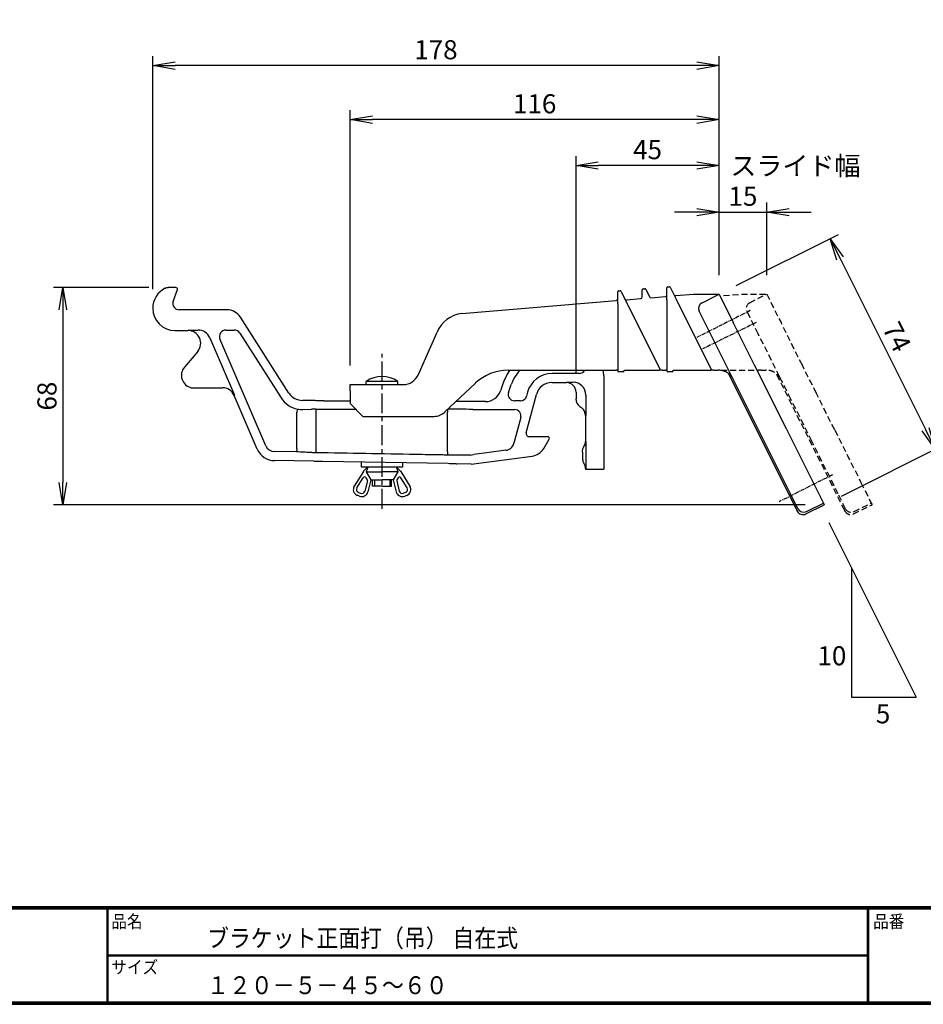
# Model space of a CAD drawing. Extents: x 0 to 798, y 0 to 552.
# Drawn here: x 181 to 465, y 0 to 310 of the extents above; entities that cross this region are included whole.
import ezdxf

# ---------------------------------------------------------------- set-up
doc = ezdxf.new("R2010")
doc.units = 0
doc.linetypes.add('CENTER', pattern=[2, 1.25, -0.25, 0.25, -0.25])
doc.linetypes.add('DASHED2', pattern=[9.525, 6.35, -3.175])
doc.layers.get('0').update_dxf_attribs({"linetype": 'CONTINUOUS'})
doc.layers.get('DEFPOINTS').update_dxf_attribs({"linetype": 'CONTINUOUS'})
for name, color, linetype in [('CENTER_L', 1, 'CENTER'), ('MOJI', 2, 'CONTINUOUS'), ('SEIHIN', 3, 'CONTINUOUS'), ('SUNPOU', 4, 'CONTINUOUS'), ('ZUWAKU', 7, 'CONTINUOUS')]:
    doc.layers.add(name, color=color, linetype=linetype)
doc.styles.get("Standard").update_dxf_attribs({"font": 'TXT', "bigfont": 'bigfont.shx'})
doc.styles.add('ｽﾀｲﾙ1', font='MS PGothic.ttf')
doc.dimstyles.get("Standard").update_dxf_attribs({"dimtxt": 0.18, "dimasz": 0.18, "dimexe": 0.18, "dimexo": 0.0625, "dimgap": 0.09, "dimtad": 0, "dimtih": 1, "dimtoh": 1, "dimdec": 4, "dimzin": 0, "dimtxsty": 'STANDARD', "dimcen": 0.09, "dimazin": 3, "dimtfac": 1, "dimtdec": 4, "dimtofl": 0, "dimtmove": 0, "dimatfit": 3, "dimtolj": 1, "dimtzin": 0})

# ---------------------------------------------------------------- blocks, each defined once
blk = doc.blocks.new('_OPEN')
at = {"color": 0, "linetype": 'BYBLOCK'}
for p, q in [((-1, 0.167), (0, 0)), ((0, 0), (-1, -0.167)), ((0, 0), (-1, 0))]:
    blk.add_line(p, q, dxfattribs=at)
blk = doc.blocks.new('*D4')
at = {"layer": 'DEFPOINTS', "color": 0}
for p in [(415.85, 249.07), (400.85, 223.29), (415.85, 223.29)]:
    blk.add_point(p, dxfattribs=at)
at = {"layer": 'SUNPOU'}
for p, q in [((400.85, 229.29), (400.85, 252.07)), ((415.85, 229.29), (415.85, 252.07)), ((393.85, 249.07), (386.85, 249.07)), ((400.85, 249.07), (415.85, 249.07)), ((422.85, 249.07), (429.85, 249.07))]:
    blk.add_line(p, q, dxfattribs=at)
at = {"layer": 'SUNPOU', "xscale": 7, "yscale": 7, "zscale": 7}
blk.add_blockref('_OPEN', (400.85, 249.07), dxfattribs=at)
at = {"layer": 'SUNPOU', "xscale": 7, "yscale": 7, "zscale": 7, "rotation": 180}
blk.add_blockref('_OPEN', (415.85, 249.07), dxfattribs=at)
at = {"layer": 'SUNPOU', "insert": (408.35, 254.07), "char_height": 6, "attachment_point": 5}
blk.add_mtext('\\A1;15', dxfattribs=at)
blk = doc.blocks.new('*D5')
at = {"layer": 'DEFPOINTS', "color": 0}
for p in [(355.85, 263.73), (400.85, 223.29), (355.85, 192.48)]:
    blk.add_point(p, dxfattribs=at)
at = {"layer": 'SUNPOU'}
for p, q in [((355.85, 198.48), (355.85, 266.73)), ((400.85, 229.29), (400.85, 266.73)), ((393.85, 263.73), (362.85, 263.73))]:
    blk.add_line(p, q, dxfattribs=at)
at = {"layer": 'SUNPOU', "xscale": 7, "yscale": 7, "zscale": 7, "rotation": 180}
blk.add_blockref('_OPEN', (355.85, 263.73), dxfattribs=at)
at = {"layer": 'SUNPOU', "xscale": 7, "yscale": 7, "zscale": 7}
blk.add_blockref('_OPEN', (400.85, 263.73), dxfattribs=at)
at = {"layer": 'SUNPOU', "insert": (378.35, 268.73), "char_height": 6, "attachment_point": 5}
blk.add_mtext('\\A1;45', dxfattribs=at)
blk = doc.blocks.new('*D6')
at = {"layer": 'DEFPOINTS', "color": 0}
for p in [(284.85, 278.16), (400.85, 223.29), (284.85, 194.87)]:
    blk.add_point(p, dxfattribs=at)
at = {"layer": 'SUNPOU'}
for p, q in [((284.85, 200.87), (284.85, 281.16)), ((400.85, 229.29), (400.85, 281.16)), ((393.85, 278.16), (291.85, 278.16))]:
    blk.add_line(p, q, dxfattribs=at)
at = {"layer": 'SUNPOU', "xscale": 7, "yscale": 7, "zscale": 7, "rotation": 180}
blk.add_blockref('_OPEN', (284.85, 278.16), dxfattribs=at)
at = {"layer": 'SUNPOU', "xscale": 7, "yscale": 7, "zscale": 7}
blk.add_blockref('_OPEN', (400.85, 278.16), dxfattribs=at)
at = {"layer": 'SUNPOU', "insert": (342.85, 283.16), "char_height": 6, "attachment_point": 5}
blk.add_mtext('\\A1;116', dxfattribs=at)
blk = doc.blocks.new('*D7')
at = {"layer": 'DEFPOINTS', "color": 0}
for p in [(222.75, 295.14), (400.85, 223.29), (222.75, 218.88)]:
    blk.add_point(p, dxfattribs=at)
at = {"layer": 'SUNPOU'}
for p, q in [((222.75, 224.88), (222.75, 298.14)), ((400.85, 229.29), (400.85, 298.14)), ((393.85, 295.14), (229.75, 295.14))]:
    blk.add_line(p, q, dxfattribs=at)
at = {"layer": 'SUNPOU', "xscale": 7, "yscale": 7, "zscale": 7, "rotation": 180}
blk.add_blockref('_OPEN', (222.75, 295.14), dxfattribs=at)
at = {"layer": 'SUNPOU', "xscale": 7, "yscale": 7, "zscale": 7}
blk.add_blockref('_OPEN', (400.85, 295.14), dxfattribs=at)
at = {"layer": 'SUNPOU', "insert": (311.8, 300.14), "char_height": 6, "attachment_point": 5}
blk.add_mtext('\\A1;178', dxfattribs=at)
blk = doc.blocks.new('*D8')
at = {"layer": 'DEFPOINTS', "color": 0}
for p in [(227.54, 225.37), (194.48, 157.1), (433.94, 157.1)]:
    blk.add_point(p, dxfattribs=at)
at = {"layer": 'SUNPOU'}
for p, q in [((221.54, 225.37), (191.48, 225.37)), ((194.48, 218.37), (194.48, 164.1)), ((427.94, 157.1), (191.48, 157.1))]:
    blk.add_line(p, q, dxfattribs=at)
at = {"layer": 'SUNPOU', "xscale": 7, "yscale": 7, "zscale": 7}
for p, rotation in [((194.48, 225.37), 90), ((194.48, 157.1), 270)]:
    blk.add_blockref('_OPEN', p, dxfattribs=dict(at, rotation=rotation))
at = {"layer": 'SUNPOU', "insert": (189.48, 191.24), "char_height": 6, "attachment_point": 5, "rotation": 90}
blk.add_mtext('\\A1;68', dxfattribs=at)
blk = doc.blocks.new('*D9')
at = {"layer": 'DEFPOINTS', "color": 0}
for p in [(400.85, 223.29), (468.84, 174.55), (433.94, 157.1)]:
    blk.add_point(p, dxfattribs=at)
at = {"layer": 'SUNPOU'}
for p, q in [((406.22, 225.97), (438.43, 242.08)), ((438.87, 234.48), (465.71, 180.81)), ((439.31, 159.79), (471.52, 175.89))]:
    blk.add_line(p, q, dxfattribs=at)
at = {"layer": 'SUNPOU', "xscale": 7, "yscale": 7, "zscale": 7}
for p, rotation in [((435.74, 240.74), 116.5650511770779), ((468.84, 174.55), 296.5650511770779)]:
    blk.add_blockref('_OPEN', p, dxfattribs=dict(at, rotation=rotation))
at = {"layer": 'SUNPOU', "insert": (456.76, 209.88), "char_height": 6, "attachment_point": 5, "rotation": 296.5651}
blk.add_mtext('\\A1;74', dxfattribs=at)

msp = doc.modelspace()

# ---------------------------------------------------------------- linework, layer by layer
at = {"layer": 'CENTER_L'}
for p, q in [((410.67, 218.14), (393.87, 209.68)), ((412.55, 214.38), (395.66, 206.09)), ((436.49, 166.49), (419.69, 158.02))]:
    msp.add_line(p, q, dxfattribs=at)
at = {"layer": 'CENTER_L', "color": 1, "linetype": 'CENTER', "ltscale": 5}
msp.add_line((294.85, 155.84), (294.85, 204.49), dxfattribs=at)
at = {"layer": 'SEIHIN', "color": 3, "linetype": 'CONTINUOUS', "ltscale": 5}
for p, q in [((226.65, 225.17), (226.65, 225.17)), ((230, 225.37), (227.54, 225.37)), ((227.54, 225.37), (227.54, 225.37)), ((229.19, 221.03), (230.48, 224.71)), ((230.01, 225.37), (230, 225.37)), ((230.48, 224.71), (230.48, 224.71)), ((368.95, 220.34), (368.95, 224.04)), ((369.25, 224.34), (369.76, 224.34)), ((370.03, 224.17), (371.88, 220.47)), ((376.69, 222.4), (376.69, 224.68)), ((376.99, 224.98), (377.5, 224.98)), ((377.77, 224.82), (378.96, 222.45)), ((384.43, 221.63), (384.43, 225.33)), ((384.73, 225.63), (385.24, 225.63)), ((385.51, 225.46), (387.36, 221.76)), ((387.19, 222.82), (392.85, 223.29)), ((392.85, 223.29), (400.85, 223.29)), ((395.48, 220.61), (400.85, 223.29)), ((400.85, 223.29), (405.32, 214.35)), ((229.19, 221.03), (229.19, 221.03)), ((319.92, 217.21), (368.49, 221.26)), ((368.95, 220.23), (368.95, 220.34)), ((371.7, 221.53), (376.23, 221.91)), ((371.88, 220.47), (371.95, 220.34)), ((379.44, 222.17), (383.97, 222.55)), ((384.43, 221.52), (384.43, 221.63)), ((384.44, 220.54), (384.44, 199.37)), ((387.36, 221.76), (387.43, 221.63)), ((398.55, 199.37), (387.89, 220.69)), ((231.07, 218.37), (231.08, 218.37)), ((246.1, 218.37), (231.08, 218.37)), ((246.1, 218.37), (246.1, 218.37)), ((368.96, 219.25), (368.96, 199.37)), ((382.42, 199.37), (372.41, 219.4)), ((398.17, 210.77), (394.59, 217.92)), ((265.58, 192.18), (250.31, 216.07)), ((250.31, 216.07), (250.31, 216.07)), ((412.03, 200.93), (405.32, 214.35)), ((229.76, 211.87), (233.83, 211.87)), ((233.83, 211.87), (233.95, 211.99)), ((233.95, 211.99), (237, 211.99)), ((245.68, 211.99), (248.4, 211.99)), ((250.09, 211.07), (263.12, 190.68)), ((306.17, 197.85), (312.14, 211.35)), ((404.87, 197.35), (398.17, 210.77)), ((240.68, 209.58), (248.43, 191.58)), ((258.3, 175.64), (243.84, 209.2)), ((236.88, 205.28), (232.7, 200.36)), ((334.49, 199.37), (368.47, 199.37)), ((356.88, 198.35), (348.33, 198.35)), ((368.96, 199.37), (368.47, 199.37)), ((368.95, 199.17), (368.95, 199.37)), ((370.65, 198.87), (369.25, 198.87)), ((370.95, 199.37), (382.09, 199.37)), ((370.95, 199.17), (370.95, 199.37)), ((382.42, 199.37), (382.09, 199.37)), ((382.96, 199.37), (382.42, 199.37)), ((382.96, 199.37), (383.95, 199.37)), ((384.44, 199.37), (383.95, 199.37)), ((384.43, 199.17), (384.43, 199.37)), ((386.13, 198.87), (384.73, 198.87)), ((386.43, 199.17), (386.43, 199.37)), ((386.43, 199.37), (398.22, 199.37)), ((398.55, 199.37), (398.22, 199.37)), ((399.09, 199.37), (398.55, 199.37)), ((399.09, 199.37), (400.51, 199.37)), ((400.77, 199.37), (400.51, 199.37)), ((425.35, 155.29), (403.84, 198.3)), ((416.45, 192.09), (412.03, 200.93)), ((299.85, 195.87), (289.85, 195.87)), ((289.85, 194.87), (289.85, 195.87)), ((299.85, 194.87), (299.85, 195.87)), ((314.64, 186.24), (324.19, 195.27)), ((332.99, 195.43), (332.11, 192.89)), ((348.24, 195.47), (352.85, 195.47)), ((348.24, 195.47), (348.24, 195.47)), ((352.85, 195.47), (352.95, 195.57)), ((352.85, 195.47), (352.85, 195.47)), ((352.95, 195.57), (354.95, 195.57)), ((364.58, 197.6), (364.58, 168.22)), ((408.41, 190.28), (404.87, 197.35)), ((234.86, 193.87), (244.68, 193.87)), ((244.68, 193.87), (244.68, 193.87)), ((265.58, 192.18), (265.58, 192.18)), ((284.85, 194.87), (301.59, 194.87)), ((284.85, 192.87), (284.85, 194.87)), ((284.85, 192.87), (284.85, 188.87)), ((334.62, 192.4), (335.49, 194.92)), ((340.61, 192.43), (340.29, 191.23)), ((355.85, 192.48), (355.85, 192.48)), ((355.85, 192.48), (355.85, 190.37)), ((422.2, 180.6), (416.45, 192.09)), ((248.43, 191.58), (248.35, 191.46)), ((255.63, 174.57), (248.35, 191.46)), ((248.35, 191.46), (248.35, 191.46)), ((273.36, 189.87), (269.79, 189.87)), ((269.79, 189.87), (269.79, 189.87)), ((273.36, 189.87), (273.36, 189.87)), ((276.56, 189.76), (284.85, 189.76)), ((284.85, 188.87), (288.85, 184.87)), ((327.39, 189.52), (318.11, 189.52)), ((336.65, 189.75), (336.51, 189.75)), ((338.36, 189.75), (336.65, 189.75)), ((340.19, 179.73), (343.41, 191.77)), ((343.41, 191.77), (343.41, 191.77)), ((355.85, 190.37), (355.85, 190.37)), ((358.95, 191.57), (358.95, 185.16)), ((415.04, 177.02), (408.41, 190.28)), ((268.23, 187.16), (268.02, 186.18)), ((268.02, 174.71), (268.02, 186.18)), ((269.89, 187.06), (272.62, 187.16)), ((274.04, 187.18), (286.54, 187.18)), ((274.04, 187.18), (274.04, 186.18)), ((274.04, 186.18), (274.04, 174.42)), ((315.43, 186.99), (315.43, 186.18)), ((315.43, 173.69), (315.43, 186.18)), ((323.45, 186.99), (327.82, 186.99)), ((327.82, 186.99), (336.55, 186.99)), ((357.04, 187.97), (357.05, 187.97)), ((357.05, 187.97), (357.66, 187.51)), ((357.66, 187.51), (357.66, 187.51)), ((288.85, 184.87), (311.2, 184.87)), ((338.48, 184.48), (336.31, 176.39)), ((358.95, 185.16), (358.86, 185.12)), ((358.86, 185.12), (358.86, 185.12)), ((358.86, 185.12), (358.86, 177.01)), ((340.19, 179.73), (340.19, 179.73)), ((422.2, 180.6), (430.46, 164.08)), ((346.98, 178.47), (341.15, 178.47)), ((341.15, 178.47), (341.15, 178.47)), ((345.69, 174.79), (347.41, 177.72)), ((346.98, 178.47), (346.98, 178.47)), ((347.41, 177.72), (347.41, 177.72)), ((358.86, 177.01), (358.86, 177.01)), ((358.86, 177.01), (358.95, 176.96)), ((358.95, 176.96), (358.95, 168.51)), ((423.3, 160.5), (415.04, 177.02)), ((255.63, 174.57), (255.63, 174.57)), ((268, 173.71), (261, 173.83)), ((268.02, 174.71), (268, 173.71)), ((268.49, 173.68), (268, 173.71)), ((274.04, 174.42), (274.03, 173.42)), ((315.43, 173.69), (315.41, 172.69)), ((327.82, 173.42), (323.58, 172.87)), ((333.8, 174.2), (327.82, 173.42)), ((345.69, 174.79), (345.69, 174.79)), ((357.85, 173.69), (357.85, 173.69)), ((357.85, 173.69), (357.85, 171.81)), ((273.36, 170.74), (261.03, 170.95)), ((261.03, 170.95), (261.03, 170.95)), ((273.36, 170.74), (273.36, 170.74)), ((276.11, 170.79), (315.61, 170.1)), ((288.35, 168.92), (288.35, 170.57)), ((301.35, 168.92), (301.35, 170.42)), ((322.86, 169.87), (342.03, 172.36)), ((342.03, 172.36), (342.03, 172.36)), ((357.85, 171.81), (357.85, 171.8)), ((288.97, 167.51), (286.12, 162.95)), ((301.35, 168.92), (288.35, 168.92)), ((290.35, 168.92), (289.85, 167.42)), ((289.85, 167.42), (291.35, 164.92)), ((289.85, 167.42), (294.85, 167.42)), ((299.85, 167.42), (294.85, 167.42)), ((299.85, 167.42), (298.35, 164.92)), ((299.35, 168.92), (299.85, 167.42)), ((300.73, 167.51), (303.58, 162.95)), ((322.86, 169.87), (318.36, 169.95)), ((358.35, 170.14), (358.35, 170.14)), ((358.95, 168.51), (358.86, 168.48)), ((358.86, 168.48), (358.86, 168.48)), ((358.86, 168.48), (358.86, 168.22)), ((358.86, 168.22), (364.58, 168.22)), ((286.96, 162.42), (288.94, 165.58)), ((290.23, 164.56), (289.43, 161.39)), ((289.79, 165.57), (290.17, 164.94)), ((291.35, 164.92), (290.4, 161.15)), ((291.35, 164.92), (294.85, 164.92)), ((291.85, 162.92), (291.85, 164.92)), ((292.45, 164.92), (292.45, 162.92)), ((298.35, 164.92), (294.85, 164.92)), ((297.25, 164.92), (297.25, 162.92)), ((297.85, 162.92), (297.85, 164.92)), ((298.35, 164.92), (299.29, 161.15)), ((299.47, 164.56), (300.26, 161.39)), ((299.91, 165.57), (299.53, 164.94)), ((302.73, 162.42), (300.76, 165.58)), ((294.85, 162.92), (291.85, 162.92)), ((294.85, 162.92), (297.85, 162.92)), ((430.46, 164.08), (433.69, 157.6)), ((287.72, 159.77), (287.07, 160.04)), ((287.44, 160.96), (288.09, 160.7)), ((302.26, 160.96), (301.6, 160.7)), ((301.98, 159.77), (302.63, 160.04)), ((425.64, 155.81), (423.3, 160.5)), ((425.44, 155.09), (425.35, 155.29)), ((425.65, 155.8), (425.64, 155.81)), ((428.13, 154.2), (433.94, 157.1)), ((428.33, 154.92), (433.69, 157.6)), ((433.69, 157.6), (433.94, 157.1))]:
    msp.add_line(p, q, dxfattribs=at)
at = {"layer": 'SEIHIN', "color": 5, "linetype": 'DASHED2', "ltscale": 0.3}
for p, q in [((402.19, 222.82), (407.85, 223.29)), ((407.85, 223.29), (415.85, 223.29)), ((410.48, 220.61), (415.85, 223.29)), ((415.85, 223.29), (420.32, 214.35)), ((413.17, 210.77), (409.59, 217.92)), ((427.03, 200.93), (420.32, 214.35)), ((419.87, 197.35), (413.17, 210.77)), ((401.43, 199.37), (413.22, 199.37)), ((413.55, 199.37), (413.22, 199.37)), ((414.09, 199.37), (413.55, 199.37)), ((414.09, 199.37), (415.51, 199.37)), ((415.77, 199.37), (415.51, 199.37)), ((440.35, 155.29), (418.84, 198.3)), ((431.45, 192.09), (427.03, 200.93)), ((423.41, 190.28), (419.87, 197.35)), ((437.2, 180.6), (431.45, 192.09)), ((430.04, 177.02), (423.41, 190.28)), ((437.2, 180.6), (445.46, 164.08)), ((438.3, 160.5), (430.04, 177.02)), ((445.46, 164.08), (448.69, 157.6)), ((440.64, 155.81), (438.3, 160.5)), ((440.44, 155.09), (440.35, 155.29)), ((440.65, 155.8), (440.64, 155.81)), ((443.13, 154.2), (448.94, 157.1)), ((443.33, 154.92), (448.69, 157.6)), ((448.69, 157.6), (448.94, 157.1))]:
    msp.add_line(p, q, dxfattribs=at)
at = {"layer": 'SEIHIN', "color": 3, "linetype": 'CONTINUOUS', "ltscale": 5}
for centre, radius, start, end in [((229.76, 218.88), 7.01, 116.3392, 180), ((369.25, 224.04), 0.3, 90, 180), ((369.76, 224.04), 0.3, 26.5651, 90), ((376.99, 224.68), 0.3, 90, 180), ((377.5, 224.68), 0.3, 26.5651, 90), ((383.93, 223.05), 0.5, 274.7618, 0), ((384.73, 225.33), 0.3, 90, 180), ((385.24, 225.33), 0.3, 26.5651, 90), ((387.14, 223.32), 0.5, 206.5651, 274.7618), ((368.45, 221.76), 0.5, 274.7618, 0), ((371.66, 222.03), 0.5, 206.5651, 274.7618), ((376.19, 222.4), 0.5, 274.7618, 0), ((379.4, 222.67), 0.5, 206.5651, 274.7618), ((396.38, 218.82), 2, 116.5651, 206.5651), ((229.76, 218.88), 7.01, 180, 270), ((321.28, 207.31), 10, 97.8525, 156.1387), ((233.83, 207.87), 4, 319.6388, 90), ((245.68, 209.99), 2, 90.0531, 203.2607), ((248.4, 209.99), 2, 32.6093, 89.9809), ((235.75, 197.77), 4, 139.6388, 257.1665), ((334.49, 184.37), 15, 90, 133.4089), ((356.88, 200.35), 2, 270.0349, 330.6924), ((369.25, 199.17), 0.3, 180, 270), ((370.65, 199.17), 0.3, 270, 0), ((384.73, 199.17), 0.3, 180, 270), ((386.13, 199.17), 0.3, 270, 0), ((294.85, 188.29), 9.08, 56.6021, 123.399), ((301.59, 199.87), 5, 270, 336.1387), ((336.51, 191.75), 2, 160.9765, 269.951), ((338.36, 191.75), 2, 270.0268, 344.9732), ((311.2, 189.87), 5, 270, 313.4089), ((336.55, 184.99), 2, 345.0455, 89.9545), ((291.51, 165.92), 3, 114.7158, 147.9924), ((298.19, 165.92), 3, 32.0076, 65.2842), ((289.36, 165.32), 0.5, 30.9566, 147.9953), ((289.74, 164.68), 0.5, 345.963, 30.9579), ((299.95, 164.68), 0.5, 149.0244, 194.0252), ((300.33, 165.32), 0.5, 32.0047, 149.0434), ((287.81, 161.89), 2, 147.9941, 248.198), ((287.81, 161.89), 1, 147.989, 248.196), ((288.46, 161.63), 2, 248.1979, 345.9628), ((288.46, 161.63), 1, 248.198, 345.966), ((301.23, 161.63), 2, 194.0382, 291.8011), ((301.23, 161.63), 1, 194.034, 291.802), ((301.88, 161.89), 1, 291.802, 32.0059), ((301.88, 161.89), 2, 291.802, 32.0059), ((427.43, 156.7), 2, 206.6044, 296.6043)]:
    msp.add_arc(centre, radius, start, end, dxfattribs=at)
at = {"layer": 'SEIHIN', "color": 5, "linetype": 'DASHED2', "ltscale": 0.3}
for centre, start, end in [((411.38, 218.82), 116.5651, 206.5651), ((442.43, 156.7), 206.6044, 296.6043)]:
    msp.add_arc(centre, 2, start, end, dxfattribs=at)
at = {"layer": 'SEIHIN', "color": 3, "linetype": 'CONTINUOUS', "ltscale": 5}
for centre, major_axis, ratio, start_param, end_param in [((230, 224.87), (0.409, 0.29), 0.997279, 5.331379, 7.234991), ((231.08, 220.38), (1.64, 1.16), 0.997279, 2.189786, 4.093399), ((246.1, 213.37), (2.4, 4.39), 0.998813, 5.782941, 6.78343), ((233.96, 211), (0, 1), 0.034921, 0.034907, 0.093519), ((237, 207.99), (2.2, 3.34), 0.999563, 5.701639, 6.864732), ((347.17, 190.52), (-8.71, 12.23), 0.999082, 0.320969, 0.618525), ((346.84, 190.99), (-6.97, 9.78), 0.999235, 0.179036, 0.618525), ((348.34, 190.35), (-4.88, 6.35), 0.998791, 5.629154, 6.937216), ((356.79, 197.81), (-2.95, 7.49), 0.962509, 4.324511, 4.547384), ((348.24, 190.47), (-3.05, 3.97), 0.998549, 5.629738, 6.936633), ((352.85, 192.47), (2.13, 2.13), 0.998175, 5.499157, 7.067214), ((354.95, 191.57), (2.83, 2.83), 0.999391, 5.498396, 7.067974), ((244.68, 189.87), (2.2, 3.35), 0.998692, 5.702139, 6.864231), ((269.8, 194.88), (2.4, 4.39), 0.998813, 2.641348, 3.641837), ((327.39, 194.53), (2.9, -4.08), 0.999082, 5.66466, 6.90171), ((269.86, 195), (3.85, 7.02), 0.999011, 2.640931, 3.436938), ((358.85, 190.37), (2.69, 1.34), 0.998859, 2.679194, 3.603991), ((269.9, 195.07), (7.04, 4.36), 0.954861, 3.972399, 4.177716), ((274.04, 187.11), (2, 0), 0.034921, 1.570796, 2.36229), ((315.43, 186.87), (8.75, 0), 0.034921, 0.411517, 1.548127), ((355.85, 185.11), (2.69, 1.34), 0.998859, 5.820787, 6.745584), ((341.15, 179.47), (0.795, 0.61), 0.99754, 2.227079, 4.056106), ((346.98, 177.97), (0.435, 0.249), 0.996319, 5.235067, 7.331303), ((261.14, 176.96), (3.35, 4.99), 0.998706, 2.569256, 3.713929), ((261.06, 176.83), (1.67, 2.49), 0.999712, 2.568765, 3.71442), ((333.41, 177.17), (-1.98, 2.26), 0.999706, 2.551957, 3.731228), ((341.38, 177.32), (-2.76, 4.17), 0.998867, 2.68643, 3.596756), ((315.56, 171.95), (8.75, 1.14), 0.03463, 5.657024, 5.867174), ((355.85, 168.48), (2.82, 1.02), 0.998967, 5.936312, 6.523501), ((427.12, 156.22), (0.63, 1.92), 0.981632, 2.360804, 2.403541), ((427.23, 155.99), (-0.9, 1.79), 0.999086, 1.570796, 3.141593)]:
    msp.add_ellipse(centre, major_axis=major_axis, ratio=ratio, start_param=start_param, end_param=end_param, dxfattribs=at)
at = {"layer": 'SEIHIN', "color": 5, "linetype": 'DASHED2', "ltscale": 0.3}
for centre, major_axis, ratio, start_param, end_param in [((442.12, 156.22), (0.63, 1.92), 0.981632, 2.360804, 2.403541), ((442.23, 155.99), (-0.9, 1.79), 0.999086, 1.570796, 3.141593)]:
    msp.add_ellipse(centre, major_axis=major_axis, ratio=ratio, start_param=start_param, end_param=end_param, dxfattribs=at)
at = {"layer": 'SEIHIN', "color": 3, "linetype": 'CONTINUOUS', "ltscale": 5}
for points, knots in [([(226.65, 225.17), (226.72, 225.2), (227, 225.33), (227.31, 225.35), (227.54, 225.37)], [0, 0, 0, 0, 0.266498, 1, 1, 1, 1]), ([(368.95, 220.23), (368.95, 220.03), (368.95, 219.77), (368.95, 219.44), (368.95, 219.32), (368.96, 219.25)], [0, 0, 0, 0, 0.610142, 0.803275, 1, 1, 1, 1]), ([(372.41, 219.4), (372.29, 219.64), (372.14, 219.95), (371.98, 220.27), (371.95, 220.34)], [0, 0, 0, 0, 0.76423, 1, 1, 1, 1]), ([(384.43, 221.52), (384.43, 221.32), (384.43, 221.06), (384.44, 220.73), (384.44, 220.61), (384.44, 220.54)], [0, 0, 0, 0, 0.610142, 0.803275, 1, 1, 1, 1]), ([(387.89, 220.69), (387.77, 220.93), (387.62, 221.24), (387.47, 221.55), (387.43, 221.63)], [0, 0, 0, 0, 0.76423, 1, 1, 1, 1]), ([(233.95, 211.99), (233.94, 211.98), (233.9, 211.94), (233.86, 211.9), (233.83, 211.87)], [0, 0, 0, 0, 0.266131, 1, 1, 1, 1]), ([(405.24, 196.61), (405.24, 196.61), (405.08, 196.93), (404.73, 197.48), (404.07, 198.17), (403.2, 198.79), (402.1, 199.27), (401.18, 199.34), (400.77, 199.37)], [0, 0, 0, 0, 0.002223, 0.212469, 0.384021, 0.559963, 0.808024, 1, 1, 1, 1]), ([(276.56, 189.76), (276.2, 189.76), (275.48, 189.77), (274.52, 189.78), (273.79, 189.81), (273.41, 189.84), (273.37, 189.87), (273.36, 189.87)], [0, 0, 0, 0, 0.214673, 0.429346, 0.644027, 0.858723, 1, 1, 1, 1]), ([(358.35, 175.35), (358.48, 175.57), (358.77, 176.08), (358.83, 176.67), (358.86, 177.01)], [0, 0, 0, 0, 0.426504, 1, 1, 1, 1]), ([(272.6, 173.47), (272.14, 173.49), (270.77, 173.56), (269.4, 173.64), (268.49, 173.68)], [0, 0, 0, 0, 0.341769, 1, 1, 1, 1]), ([(274.03, 173.42), (273.8, 173.43), (273.35, 173.44), (272.88, 173.45), (272.66, 173.46), (272.6, 173.47)], [0, 0, 0, 0, 0.425903, 0.851794, 1, 1, 1, 1]), ([(315.41, 172.69), (314.75, 172.71), (311.42, 172.76), (302.85, 172.92), (289.72, 173.15), (279.26, 173.33), (274.03, 173.42)], [0, 0, 0, 0, 0.048315, 0.241575, 0.620788, 1, 1, 1, 1]), ([(357.85, 173.69), (357.87, 173.94), (357.9, 174.53), (358.19, 175.05), (358.35, 175.35)], [0, 0, 0, 0, 0.426662, 1, 1, 1, 1]), ([(273.36, 170.74), (273.39, 170.75), (273.45, 170.77), (273.92, 170.79), (274.62, 170.8), (275.39, 170.8), (275.9, 170.79), (276.11, 170.79)], [0, 0, 0, 0, 0.215016, 0.430042, 0.644801, 0.859201, 1, 1, 1, 1]), ([(322.62, 172.7), (322.37, 172.69), (321.85, 172.68), (320.85, 172.66), (319.67, 172.66), (318.33, 172.66), (316.89, 172.67), (315.91, 172.69), (315.41, 172.69)], [0, 0, 0, 0, 0.150722, 0.304777, 0.476383, 0.652969, 0.82402, 1, 1, 1, 1]), ([(357.85, 171.8), (357.87, 171.55), (357.9, 170.96), (358.19, 170.44), (358.35, 170.14)], [0, 0, 0, 0, 0.426599, 1, 1, 1, 1]), ([(315.61, 170.1), (315.91, 170.09), (316.53, 170.08), (317.36, 170.05), (317.98, 170.01), (318.31, 169.98), (318.34, 169.96), (318.36, 169.95)], [0, 0, 0, 0, 0.214518, 0.429026, 0.643798, 0.85893, 1, 1, 1, 1])]:
    msp.add_open_spline(points, degree=3, knots=knots, dxfattribs=at)
at = {"layer": 'SEIHIN', "color": 5, "linetype": 'DASHED2', "ltscale": 0.3}
msp.add_open_spline([(420.24, 196.61), (420.24, 196.61), (420.08, 196.93), (419.73, 197.48), (419.07, 198.17), (418.2, 198.79), (417.1, 199.27), (416.18, 199.34), (415.77, 199.37)], degree=3, knots=[0, 0, 0, 0, 0.002223, 0.212469, 0.384021, 0.559963, 0.808024, 1, 1, 1, 1], dxfattribs=at)
at = {"layer": 'SEIHIN', "color": 3, "linetype": 'CONTINUOUS', "ltscale": 5}
msp.add_open_spline([(358.35, 175.35), (358.35, 175.35)], degree=1, dxfattribs=at)
at = {"layer": 'SUNPOU'}
for p, q in [((435.34, 151.52), (462.8, 96.6)), ((442.51, 137.18), (442.51, 96.6)), ((442.51, 96.6), (462.8, 96.6))]:
    msp.add_line(p, q, dxfattribs=at)
at = {"layer": 'ZUWAKU'}
for p, q in [((0, 30.8), (797.4, 30.8)), ((0, 30.6), (797.4, 30.6)), ((0, 30.4), (797.4, 30.4)), ((0, 30.2), (797.4, 30.2)), ((0, 30), (797.4, 30)), ((208.25, 30), (208.25, 0.8)), ((208.45, 30), (208.45, 0.8)), ((208.65, 30), (208.65, 0.8)), ((447.42, 30), (447.42, 0.8)), ((447.62, 30), (447.62, 0.8)), ((447.82, 30), (447.82, 0.8)), ((208.65, 15.6), (447.42, 15.6)), ((208.65, 15.4), (447.42, 15.4)), ((208.65, 15.2), (447.42, 15.2))]:
    msp.add_line(p, q, dxfattribs=at)
for points in [[(0, 551.6), (0, 0), (797.6, 0), (797.6, 551.6)], [(0.2, 551.4), (0.2, 0.2), (797.4, 0.2), (797.4, 551.4)], [(0.4, 551.2), (0.4, 0.4), (797.2, 0.4), (797.2, 551.2)], [(0.6, 551), (0.6, 0.6), (797, 0.6), (797, 551)], [(0.8, 550.8), (0.8, 0.8), (796.8, 0.8), (796.8, 550.8)]]:
    msp.add_lwpolyline(points, close=True, dxfattribs=at)

# ---------------------------------------------------------------- texts
at = {"layer": 'MOJI', "style": 'ｽﾀｲﾙ1', "width": 0.9}
for s, p in [('ブラケット正面打（吊） 自在式', (239.83, 18)), ('１２０－５－４５～６０', (239.83, 3.2))]:
    msp.add_text(s, height=5.6, dxfattribs=at).set_placement(p)
at = {"layer": 'SUNPOU', "color": 4, "linetype": 'CONTINUOUS', "ltscale": 5}
for s, p in [('スライド幅', (404.38, 260.65)), ('10', (431.77, 106.59)), ('5', (450.15, 88.35))]:
    msp.add_text(s, height=6, dxfattribs=at).set_placement(p)
at = {"layer": 'ZUWAKU', "style": 'ｽﾀｲﾙ1', "width": 0.9}
for s, p in [('品名', (209.72, 24.06)), ('品番', (449.3, 24.06)), ('サイズ', (209.72, 9.66))]:
    msp.add_text(s, height=4, dxfattribs=at).set_placement(p)

# ---------------------------------------------------------------- dimensions: what is measured, and where the dimension line sits
at = {"layer": 'SUNPOU'}
for base, p2, picture, middle in [((222.75, 295.14), (222.75, 218.88), '*D7', (311.8, 300.14)), ((284.85, 278.16), (284.85, 194.87), '*D6', (342.85, 283.16)), ((355.85, 263.73), (355.85, 192.48), '*D5', (378.35, 268.73)), ((415.85, 249.07), (415.85, 223.29), '*D4', (408.35, 254.07))]:
    dim = msp.add_linear_dim(base=base, p1=(400.85, 223.29), p2=p2, dimstyle='STANDARD', override={"dimtxt": 6, "dimasz": 7, "dimexe": 3, "dimexo": 6, "dimgap": 2, "dimtad": 3, "dimtih": 0, "dimtoh": 0, "dimdec": 0, "dimblk1": 'OPEN', "dimblk2": 'OPEN', "dimsah": 1, "dimcen": 150, "dimclrd": 256, "dimclre": 256, "dimclrt": 256, "dimtdec": 0, "dimtofl": 1, "dimtmove": 2, "dimldrblk": 'OPEN', "dimlwd": -1, "dimlwe": -1}, dxfattribs=at)
    dim.commit()
    dim.dimension.update_dxf_attribs({"geometry": picture, "text_midpoint": middle})
dim = msp.add_aligned_dim(p1=(400.85, 223.29), p2=(433.94, 157.1), distance=39.01, dimstyle='STANDARD', override={"dimtxt": 6, "dimasz": 7, "dimexe": 3, "dimexo": 6, "dimgap": 2, "dimtad": 3, "dimtih": 0, "dimtoh": 0, "dimdec": 0, "dimblk1": 'OPEN', "dimblk2": 'OPEN', "dimsah": 1, "dimcen": 150, "dimclrd": 256, "dimclre": 256, "dimclrt": 256, "dimtdec": 0, "dimtofl": 1, "dimtmove": 2, "dimldrblk": 'OPEN', "dimlwd": -1, "dimlwe": -1}, dxfattribs=at)
dim.commit()
dim.dimension.update_dxf_attribs({"geometry": '*D9', "text_midpoint": (456.76, 209.88)})
dim = msp.add_linear_dim(base=(194.48, 157.1), p1=(227.54, 225.37), p2=(433.94, 157.1), angle=90, dimstyle='STANDARD', override={"dimtxt": 6, "dimasz": 7, "dimexe": 3, "dimexo": 6, "dimgap": 2, "dimtad": 3, "dimtih": 0, "dimtoh": 0, "dimdec": 0, "dimblk1": 'OPEN', "dimblk2": 'OPEN', "dimsah": 1, "dimcen": 150, "dimclrd": 256, "dimclre": 256, "dimclrt": 256, "dimtdec": 0, "dimtofl": 1, "dimtmove": 2, "dimldrblk": 'OPEN', "dimlwd": -1, "dimlwe": -1}, dxfattribs=at)
dim.commit()
dim.dimension.update_dxf_attribs({"geometry": '*D8', "text_midpoint": (189.48, 191.24)})

doc.saveas('drawing.dxf')
